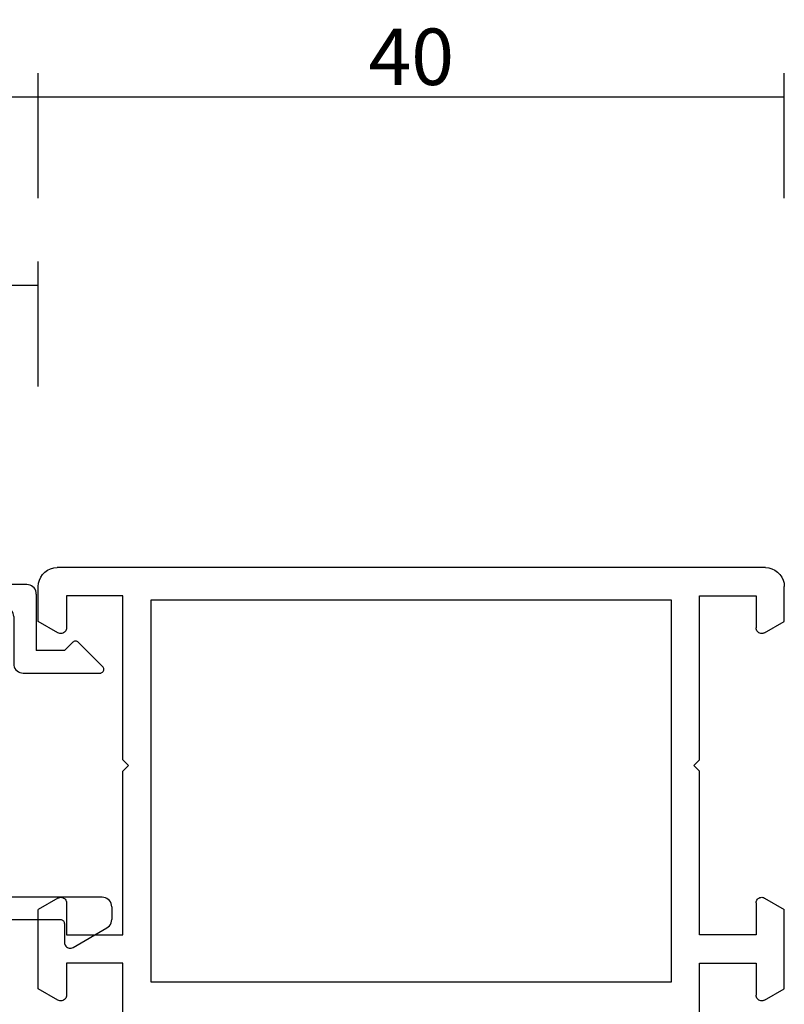
# Model space of a CAD drawing. Units: millimetres. Extents: x -12 to 5175, y -3234 to -50.
# Drawn here: x 3959 to 4000, y -3118 to -3066 of the extents above; entities that cross this region are included whole.
import ezdxf

# ---------------------------------------------------------------- set-up
doc = ezdxf.new("R2010")
doc.units = ezdxf.units.MM
doc.header["$PDMODE"] = 3
doc.header["$PDSIZE"] = -0.5
doc.layers.add('CrossSectionsDim', color=3, linetype='Continuous')
doc.layers.add('CrossSectionsProfils', color=7, linetype='Continuous')
doc.styles.add('CrossSection', font='simplex.shx', dxfattribs={"height": 3})
doc.dimstyles.new('CrossSection', dxfattribs={"dimtxt": 3, "dimasz": 3, "dimexe": 1.25, "dimexo": 0.625, "dimtad": 1, "dimdec": 1, "dimtxsty": 'CrossSection', "dimblk": 'NONE', "dimcen": 2.5, "dimclrd": 256, "dimclre": 256, "dimadec": 0, "dimazin": 2, "dimtfac": 1, "dimtdec": 4, "dimtofl": 0, "dimtmove": 0, "dimatfit": 3, "dimfxl": 1, "dimtolj": 1, "dimtzin": 0, "dimarcsym": 0})

# ---------------------------------------------------------------- blocks, each defined once
blk = doc.blocks.new('18_11065_X', base_point=(2915.584, 1160.294))
at = {"layer": 'CrossSectionsProfils'}
for p, q in [((2915.818, 1236.936), (2915.718, 1236.794)), ((2915.941, 1237.06), (2915.818, 1236.936)), ((2916.084, 1237.16), (2915.941, 1237.06)), ((2916.242, 1237.233), (2916.084, 1237.16)), ((2916.41, 1237.278), (2916.242, 1237.233)), ((2916.584, 1237.294), (2916.41, 1237.278)), ((2916.584, 1237.294), (2954.184, 1237.294)), ((2954.357, 1237.278), (2954.184, 1237.294)), ((2954.526, 1237.233), (2954.357, 1237.278)), ((2954.684, 1237.16), (2954.526, 1237.233)), ((2954.826, 1237.06), (2954.684, 1237.16)), ((2954.95, 1236.936), (2954.826, 1237.06)), ((2955.05, 1236.794), (2954.95, 1236.936)), ((2915.599, 1236.467), (2915.584, 1236.294)), ((2915.644, 1236.636), (2915.599, 1236.467)), ((2915.718, 1236.794), (2915.644, 1236.636)), ((2955.123, 1236.636), (2955.05, 1236.794)), ((2955.168, 1236.467), (2955.123, 1236.636)), ((2955.184, 1236.294), (2955.168, 1236.467)), ((2915.584, 1234.44), (2915.584, 1236.294)), ((2955.184, 1234.44), (2955.184, 1236.294)), ((2917.084, 1235.794), (2917.084, 1234.094)), ((2920.084, 1235.794), (2917.084, 1235.794)), ((2920.084, 1227.094), (2920.084, 1235.794)), ((2921.584, 1235.594), (2921.584, 1215.294)), ((2949.184, 1235.594), (2921.584, 1235.594)), ((2949.184, 1215.294), (2949.184, 1235.594)), ((2950.684, 1235.794), (2953.684, 1235.794)), ((2950.684, 1227.094), (2950.684, 1235.794)), ((2953.684, 1235.794), (2953.684, 1234.094)), ((2916.634, 1233.834), (2915.584, 1234.44)), ((2954.134, 1233.834), (2955.184, 1234.44)), ((2916.634, 1233.834), (2916.681, 1233.812)), ((2916.681, 1233.812), (2916.732, 1233.798)), ((2916.732, 1233.798), (2916.784, 1233.794)), ((2916.784, 1233.794), (2916.836, 1233.798)), ((2916.836, 1233.798), (2916.886, 1233.812)), ((2916.886, 1233.812), (2916.934, 1233.834)), ((2916.934, 1233.834), (2916.977, 1233.864)), ((2916.977, 1233.864), (2917.013, 1233.901)), ((2917.013, 1233.901), (2917.043, 1233.944)), ((2917.043, 1233.944), (2917.066, 1233.991)), ((2917.066, 1233.991), (2917.079, 1234.042)), ((2917.079, 1234.042), (2917.084, 1234.094)), ((2953.684, 1234.094), (2953.688, 1234.042)), ((2953.688, 1234.042), (2953.702, 1233.991)), ((2953.702, 1233.991), (2953.724, 1233.944)), ((2953.724, 1233.944), (2953.754, 1233.901)), ((2953.754, 1233.901), (2953.791, 1233.864)), ((2953.791, 1233.864), (2953.834, 1233.834)), ((2953.834, 1233.834), (2953.881, 1233.812)), ((2953.881, 1233.812), (2953.932, 1233.798)), ((2953.932, 1233.798), (2953.984, 1233.794)), ((2953.984, 1233.794), (2954.036, 1233.798)), ((2954.036, 1233.798), (2954.086, 1233.812)), ((2954.086, 1233.812), (2954.134, 1233.834)), ((2920.384, 1226.794), (2920.084, 1227.094)), ((2950.384, 1226.794), (2950.684, 1227.094)), ((2920.084, 1226.494), (2920.384, 1226.794)), ((2920.084, 1217.794), (2920.084, 1226.494)), ((2950.684, 1226.494), (2950.384, 1226.794)), ((2950.684, 1217.794), (2950.684, 1226.494)), ((2916.634, 1219.753), (2915.584, 1219.147)), ((2916.681, 1219.776), (2916.634, 1219.753)), ((2916.732, 1219.789), (2916.681, 1219.776)), ((2916.784, 1219.794), (2916.732, 1219.789)), ((2916.836, 1219.789), (2916.784, 1219.794)), ((2916.886, 1219.776), (2916.836, 1219.789)), ((2916.934, 1219.753), (2916.886, 1219.776)), ((2916.977, 1219.723), (2916.934, 1219.753)), ((2917.013, 1219.686), (2916.977, 1219.723)), ((2917.043, 1219.644), (2917.013, 1219.686)), ((2917.066, 1219.596), (2917.043, 1219.644)), ((2953.724, 1219.644), (2953.702, 1219.596)), ((2953.754, 1219.686), (2953.724, 1219.644)), ((2953.791, 1219.723), (2953.754, 1219.686)), ((2953.834, 1219.753), (2953.791, 1219.723)), ((2953.881, 1219.776), (2953.834, 1219.753)), ((2953.932, 1219.789), (2953.881, 1219.776)), ((2953.984, 1219.794), (2953.932, 1219.789)), ((2954.036, 1219.789), (2953.984, 1219.794)), ((2954.086, 1219.776), (2954.036, 1219.789)), ((2954.134, 1219.753), (2954.086, 1219.776)), ((2954.134, 1219.753), (2955.184, 1219.147)), ((2915.584, 1214.94), (2915.584, 1219.147)), ((2917.079, 1219.546), (2917.066, 1219.596)), ((2917.084, 1219.494), (2917.079, 1219.546)), ((2917.084, 1219.494), (2917.084, 1217.794)), ((2953.688, 1219.546), (2953.684, 1219.494)), ((2953.684, 1219.494), (2953.684, 1217.794)), ((2953.702, 1219.596), (2953.688, 1219.546)), ((2955.184, 1214.94), (2955.184, 1219.147)), ((2917.084, 1217.794), (2920.084, 1217.794)), ((2953.684, 1217.794), (2950.684, 1217.794)), ((2917.084, 1216.294), (2917.084, 1214.594)), ((2920.084, 1216.294), (2917.084, 1216.294)), ((2920.084, 1213.393), (2920.084, 1216.294)), ((2950.684, 1216.294), (2953.684, 1216.294)), ((2950.684, 1213.393), (2950.684, 1216.294)), ((2953.684, 1216.294), (2953.684, 1214.594)), ((2916.634, 1214.334), (2915.584, 1214.94)), ((2921.584, 1215.294), (2949.184, 1215.294)), ((2954.134, 1214.334), (2955.184, 1214.94)), ((2916.977, 1214.364), (2917.013, 1214.401)), ((2917.013, 1214.401), (2917.043, 1214.444)), ((2917.043, 1214.444), (2917.066, 1214.491)), ((2917.066, 1214.491), (2917.079, 1214.542)), ((2917.079, 1214.542), (2917.084, 1214.594)), ((2953.684, 1214.594), (2953.688, 1214.542)), ((2953.688, 1214.542), (2953.702, 1214.491)), ((2953.702, 1214.491), (2953.724, 1214.444)), ((2953.724, 1214.444), (2953.754, 1214.401)), ((2953.754, 1214.401), (2953.791, 1214.364)), ((2916.634, 1214.334), (2916.681, 1214.312)), ((2916.681, 1214.312), (2916.732, 1214.298)), ((2916.732, 1214.298), (2916.784, 1214.294)), ((2916.784, 1214.294), (2916.836, 1214.298)), ((2916.836, 1214.298), (2916.886, 1214.312)), ((2916.886, 1214.312), (2916.934, 1214.334)), ((2916.934, 1214.334), (2916.977, 1214.364)), ((2953.791, 1214.364), (2953.834, 1214.334)), ((2953.834, 1214.334), (2953.881, 1214.312)), ((2953.881, 1214.312), (2953.932, 1214.298)), ((2953.932, 1214.298), (2953.984, 1214.294)), ((2953.984, 1214.294), (2954.036, 1214.298)), ((2954.036, 1214.298), (2954.086, 1214.312)), ((2954.086, 1214.312), (2954.134, 1214.334))]:
    blk.add_line(p, q, dxfattribs=at)
blk = doc.blocks.new('04_51021_X', base_point=(2739.806, 1154.165))
at = {"layer": 'CrossSectionsProfils'}
for p, q in [((2716.806, 1171.031), (2716.663, 1170.931)), ((2716.964, 1171.105), (2716.806, 1171.031)), ((2717.132, 1171.15), (2716.964, 1171.105)), ((2717.306, 1171.165), (2717.132, 1171.15)), ((2737.806, 1171.165), (2717.306, 1171.165)), ((2737.892, 1171.157), (2737.806, 1171.165)), ((2737.977, 1171.135), (2737.892, 1171.157)), ((2738.056, 1171.098), (2737.977, 1171.135)), ((2738.127, 1171.048), (2738.056, 1171.098)), ((2738.189, 1170.986), (2738.127, 1171.048)), ((2716.366, 1170.507), (2716.321, 1170.339)), ((2716.44, 1170.665), (2716.366, 1170.507)), ((2716.54, 1170.808), (2716.44, 1170.665)), ((2716.663, 1170.931), (2716.54, 1170.808)), ((2738.239, 1170.915), (2738.189, 1170.986)), ((2738.275, 1170.836), (2738.239, 1170.915)), ((2738.298, 1170.752), (2738.275, 1170.836)), ((2738.306, 1170.665), (2738.298, 1170.752)), ((2738.306, 1170.665), (2738.306, 1167.665)), ((2716.321, 1170.339), (2716.306, 1170.165)), ((2716.306, 1170.165), (2716.306, 1150.165)), ((2718.706, 1169.965), (2718.497, 1169.947)), ((2736.606, 1169.965), (2718.706, 1169.965)), ((2736.692, 1169.957), (2736.606, 1169.965)), ((2736.777, 1169.935), (2736.692, 1169.957)), ((2717.786, 1169.536), (2717.666, 1169.365)), ((2717.934, 1169.684), (2717.786, 1169.536)), ((2718.106, 1169.804), (2717.934, 1169.684)), ((2718.295, 1169.893), (2718.106, 1169.804)), ((2718.497, 1169.947), (2718.295, 1169.893)), ((2736.856, 1169.898), (2736.777, 1169.935)), ((2736.927, 1169.848), (2736.856, 1169.898)), ((2736.989, 1169.786), (2736.927, 1169.848)), ((2737.039, 1169.715), (2736.989, 1169.786)), ((2737.075, 1169.636), (2737.039, 1169.715)), ((2737.098, 1169.552), (2737.075, 1169.636)), ((2737.106, 1169.465), (2737.098, 1169.552)), ((2737.106, 1169.465), (2737.106, 1166.965)), ((2717.524, 1168.973), (2717.506, 1168.765)), ((2717.578, 1169.175), (2717.524, 1168.973)), ((2717.666, 1169.365), (2717.578, 1169.175)), ((2717.506, 1168.765), (2717.506, 1153.965)), ((2739.806, 1167.665), (2740.247, 1168.106)), ((2740.274, 1168.129), (2740.247, 1168.106)), ((2740.304, 1168.146), (2740.274, 1168.129)), ((2740.337, 1168.158), (2740.304, 1168.146)), ((2740.371, 1168.164), (2740.337, 1168.158)), ((2740.406, 1168.164), (2740.371, 1168.164)), ((2740.44, 1168.158), (2740.406, 1168.164)), ((2740.473, 1168.146), (2740.44, 1168.158)), ((2740.503, 1168.129), (2740.473, 1168.146)), ((2740.53, 1168.106), (2740.503, 1168.129)), ((2740.53, 1168.106), (2741.83, 1166.806)), ((2739.806, 1167.665), (2738.306, 1167.665)), ((2737.106, 1166.965), (2737.113, 1166.878)), ((2737.113, 1166.878), (2737.136, 1166.794)), ((2737.136, 1166.794), (2737.173, 1166.715)), ((2737.173, 1166.715), (2737.223, 1166.644)), ((2737.223, 1166.644), (2737.284, 1166.582)), ((2737.284, 1166.582), (2737.356, 1166.532)), ((2737.356, 1166.532), (2737.435, 1166.495)), ((2737.435, 1166.495), (2737.519, 1166.473)), ((2737.519, 1166.473), (2737.606, 1166.465)), ((2737.606, 1166.465), (2741.688, 1166.465)), ((2741.688, 1166.465), (2741.722, 1166.468)), ((2741.722, 1166.468), (2741.754, 1166.476)), ((2741.754, 1166.476), (2741.785, 1166.49)), ((2741.785, 1166.49), (2741.813, 1166.509)), ((2741.813, 1166.509), (2741.838, 1166.532)), ((2741.852, 1166.781), (2741.83, 1166.806)), ((2741.838, 1166.532), (2741.858, 1166.559)), ((2741.869, 1166.752), (2741.852, 1166.781)), ((2741.858, 1166.559), (2741.873, 1166.588)), ((2741.881, 1166.72), (2741.869, 1166.752)), ((2741.873, 1166.588), (2741.883, 1166.62)), ((2741.887, 1166.687), (2741.881, 1166.72)), ((2741.883, 1166.62), (2741.888, 1166.654)), ((2741.888, 1166.654), (2741.887, 1166.687)), ((2728.231, 1154.412), (2727.772, 1154.225)), ((2728.713, 1154.527), (2728.231, 1154.412)), ((2729.208, 1154.565), (2728.713, 1154.527)), ((2741.806, 1154.565), (2729.208, 1154.565)), ((2741.892, 1154.557), (2741.806, 1154.565)), ((2741.977, 1154.535), (2741.892, 1154.557)), ((2742.056, 1154.498), (2741.977, 1154.535)), ((2742.127, 1154.448), (2742.056, 1154.498)), ((2742.189, 1154.386), (2742.127, 1154.448)), ((2742.239, 1154.315), (2742.189, 1154.386)), ((2742.275, 1154.236), (2742.239, 1154.315)), ((2717.506, 1153.965), (2721.467, 1152.903)), ((2726.285, 1153.343), (2727.348, 1153.969)), ((2727.772, 1154.225), (2727.348, 1153.969)), ((2742.298, 1154.152), (2742.275, 1154.236)), ((2742.306, 1154.065), (2742.298, 1154.152)), ((2742.306, 1154.065), (2742.306, 1153.377)), ((2725.129, 1152.914), (2726.285, 1153.343)), ((2728.597, 1153.27), (2728.31, 1153.152)), ((2728.899, 1153.341), (2728.597, 1153.27)), ((2729.208, 1153.365), (2728.899, 1153.341)), ((2739.606, 1153.365), (2729.208, 1153.365)), ((2739.64, 1153.362), (2739.606, 1153.365)), ((2739.674, 1153.353), (2739.64, 1153.362)), ((2739.706, 1153.338), (2739.674, 1153.353)), ((2739.734, 1153.318), (2739.706, 1153.338)), ((2739.759, 1153.293), (2739.734, 1153.318)), ((2739.779, 1153.265), (2739.759, 1153.293)), ((2739.794, 1153.233), (2739.779, 1153.265)), ((2739.803, 1153.2), (2739.794, 1153.233)), ((2742.275, 1153.206), (2742.298, 1153.291)), ((2742.298, 1153.291), (2742.306, 1153.377)), ((2721.467, 1152.903), (2722.682, 1152.69)), ((2723.915, 1152.694), (2725.129, 1152.914)), ((2726.8, 1152.259), (2728.045, 1152.992)), ((2728.31, 1153.152), (2728.045, 1152.992)), ((2739.806, 1153.165), (2739.803, 1153.2)), ((2739.806, 1153.165), (2739.806, 1152.165)), ((2740.256, 1151.905), (2742.056, 1152.944)), ((2742.056, 1152.944), (2742.127, 1152.994)), ((2742.127, 1152.994), (2742.189, 1153.056)), ((2742.189, 1153.056), (2742.239, 1153.127)), ((2742.239, 1153.127), (2742.275, 1153.206)), ((2717.806, 1152.642), (2721.157, 1151.744)), ((2717.806, 1152.642), (2717.806, 1150.165)), ((2722.682, 1152.69), (2723.915, 1152.694)), ((2725.446, 1151.756), (2726.8, 1152.259)), ((2721.157, 1151.744), (2722.58, 1151.495)), ((2724.024, 1151.499), (2725.446, 1151.756)), ((2739.806, 1152.165), (2739.81, 1152.113)), ((2739.81, 1152.113), (2739.824, 1152.062)), ((2739.824, 1152.062), (2739.846, 1152.015)), ((2739.846, 1152.015), (2739.876, 1151.972)), ((2739.876, 1151.972), (2739.913, 1151.935)), ((2739.913, 1151.935), (2739.956, 1151.905)), ((2739.956, 1151.905), (2740.003, 1151.883)), ((2740.003, 1151.883), (2740.053, 1151.869)), ((2740.053, 1151.869), (2740.106, 1151.865)), ((2740.106, 1151.865), (2740.158, 1151.869)), ((2740.158, 1151.869), (2740.208, 1151.883)), ((2740.208, 1151.883), (2740.256, 1151.905)), ((2722.58, 1151.495), (2724.024, 1151.499)), ((2717.806, 1150.165), (2716.306, 1150.165))]:
    blk.add_line(p, q, dxfattribs=at)
blk = doc.blocks.new('*D360')
at = {"layer": 'CrossSectionsDim', "lineweight": -2}
for p, q in [((3019.8, 96.625), (3019.8, 103.25)), ((3960.4, 96.625), (3960.4, 103.25)), ((3019.8, 102), (3960.4, 102))]:
    blk.add_line(p, q, dxfattribs=at)
at = {"layer": 'Defpoints', "color": 0}
for p in [(3960.4, 102), (3019.8, 96), (3960.4, 96)]:
    blk.add_point(p, dxfattribs=at)
at = {"layer": 'CrossSectionsDim', "color": 0, "insert": (3490.1, 104.125), "char_height": 3, "attachment_point": 5, "style": 'CrossSection'}
blk.add_mtext('\\A1;941', dxfattribs=at)
blk = doc.blocks.new('_NONE')
blk = doc.blocks.new('*D370')
at = {"layer": 'CrossSectionsDim', "lineweight": -2}
for p, q in [((3954.4, 86.625), (3954.4, 93.25)), ((3960.4, 86.625), (3960.4, 93.25)), ((3954.4, 92), (3960.4, 92))]:
    blk.add_line(p, q, dxfattribs=at)
at = {"layer": 'Defpoints', "color": 0}
for p in [(3960.4, 92), (3954.4, 86), (3960.4, 86)]:
    blk.add_point(p, dxfattribs=at)
at = {"layer": 'CrossSectionsDim', "color": 0, "insert": (3957.4, 94.125), "char_height": 3, "attachment_point": 5, "style": 'CrossSection'}
blk.add_mtext('\\A1;6', dxfattribs=at)
blk = doc.blocks.new('*D371')
at = {"layer": 'CrossSectionsDim', "lineweight": -2}
for p, q in [((3960.4, 96.625), (3960.4, 103.25)), ((4000, 96.625), (4000, 103.25)), ((3960.4, 102), (4000, 102))]:
    blk.add_line(p, q, dxfattribs=at)
at = {"layer": 'Defpoints', "color": 0}
for p in [(4000, 102), (3960.4, 96), (4000, 96)]:
    blk.add_point(p, dxfattribs=at)
at = {"layer": 'CrossSectionsDim', "color": 0, "insert": (3980.2, 104.125), "char_height": 3, "attachment_point": 5, "style": 'CrossSection'}
blk.add_mtext('\\A1;40', dxfattribs=at)
blk = doc.blocks.new('*D246')
at = {"layer": 'CrossSectionsDim', "lineweight": -2}
for p, q in [((3019.8, -3075.375), (3019.8, -3068.75)), ((3960.4, -3075.375), (3960.4, -3068.75)), ((3019.8, -3070), (3960.4, -3070))]:
    blk.add_line(p, q, dxfattribs=at)
at = {"layer": 'Defpoints', "color": 0}
for p in [(3960.4, -3070), (3019.8, -3076), (3960.4, -3076)]:
    blk.add_point(p, dxfattribs=at)
at = {"layer": 'CrossSectionsDim', "color": 0, "insert": (3490.1, -3067.875), "char_height": 3, "attachment_point": 5, "style": 'CrossSection'}
blk.add_mtext('\\A1;941', dxfattribs=at)
blk = doc.blocks.new('*D256')
at = {"layer": 'CrossSectionsDim', "lineweight": -2}
for p, q in [((3954.4, -3085.375), (3954.4, -3078.75)), ((3960.4, -3085.375), (3960.4, -3078.75)), ((3954.4, -3080), (3960.4, -3080))]:
    blk.add_line(p, q, dxfattribs=at)
at = {"layer": 'Defpoints', "color": 0}
for p in [(3960.4, -3080), (3954.4, -3086), (3960.4, -3086)]:
    blk.add_point(p, dxfattribs=at)
at = {"layer": 'CrossSectionsDim', "color": 0, "insert": (3957.4, -3077.875), "char_height": 3, "attachment_point": 5, "style": 'CrossSection'}
blk.add_mtext('\\A1;6', dxfattribs=at)
blk = doc.blocks.new('*D257')
at = {"layer": 'CrossSectionsDim', "lineweight": -2}
for p, q in [((3960.4, -3075.375), (3960.4, -3068.75)), ((4000, -3075.375), (4000, -3068.75)), ((3960.4, -3070), (4000, -3070))]:
    blk.add_line(p, q, dxfattribs=at)
at = {"layer": 'Defpoints', "color": 0}
for p in [(4000, -3070), (3960.4, -3076), (4000, -3076)]:
    blk.add_point(p, dxfattribs=at)
at = {"layer": 'CrossSectionsDim', "color": 0, "insert": (3980.2, -3067.875), "char_height": 3, "attachment_point": 5, "style": 'CrossSection'}
blk.add_mtext('\\A1;40', dxfattribs=at)
blk = doc.blocks.new('CS_4HORL1')
at = {"layer": 'CrossSectionsProfils', "yscale": -1, "rotation": 180}
blk.add_blockref('18_11065_X', (4000, 0), dxfattribs=at)
at = {"layer": 'CrossSectionsProfils'}
blk.add_blockref('04_51021_X', (3961.8, 59.1), dxfattribs=at)
at = {"layer": 'CrossSectionsDim'}
for base, p1, p2, text, picture, middle in [((3960.4, 102), (3019.8, 96), (3960.4, 96), '941', '*D360', (3490.1, 102)), ((4000, 102), (3960.4, 96), (4000, 96), '40', '*D371', (3980.2, 102)), ((3960.4, 92), (3954.4, 86), (3960.4, 86), '6', '*D370', (3957.4, 92))]:
    dim = blk.add_linear_dim(base=base, p1=p1, p2=p2, text=text, dimstyle='CrossSection', override={"dimpost": '<>'}, dxfattribs=at)
    dim.commit()
    dim.dimension.update_dxf_attribs({"geometry": picture, "text_midpoint": middle, "dimtype": 160})

msp = doc.modelspace()

# ---------------------------------------------------------------- block references
msp.add_blockref('CS_4HORL1', (0, -3172))
at = {"layer": 'CrossSectionsProfils', "yscale": -1, "rotation": 180}
msp.add_blockref('18_11065_X', (4000, -3172), dxfattribs=at)
at = {"layer": 'CrossSectionsProfils'}
msp.add_blockref('04_51021_X', (3961.8, -3112.9), dxfattribs=at)

# ---------------------------------------------------------------- dimensions: what is measured, and where the dimension line sits
at = {"layer": 'CrossSectionsDim'}
for base, p1, p2, text, picture, middle in [((3960.4, -3070), (3019.8, -3076), (3960.4, -3076), '941', '*D246', (3490.1, -3070)), ((4000, -3070), (3960.4, -3076), (4000, -3076), '40', '*D257', (3980.2, -3070)), ((3960.4, -3080), (3954.4, -3086), (3960.4, -3086), '6', '*D256', (3957.4, -3080))]:
    dim = msp.add_linear_dim(base=base, p1=p1, p2=p2, text=text, dimstyle='CrossSection', override={"dimpost": '<>'}, dxfattribs=at)
    dim.commit()
    dim.dimension.update_dxf_attribs({"geometry": picture, "text_midpoint": middle, "dimtype": 160})

doc.saveas('drawing.dxf')
